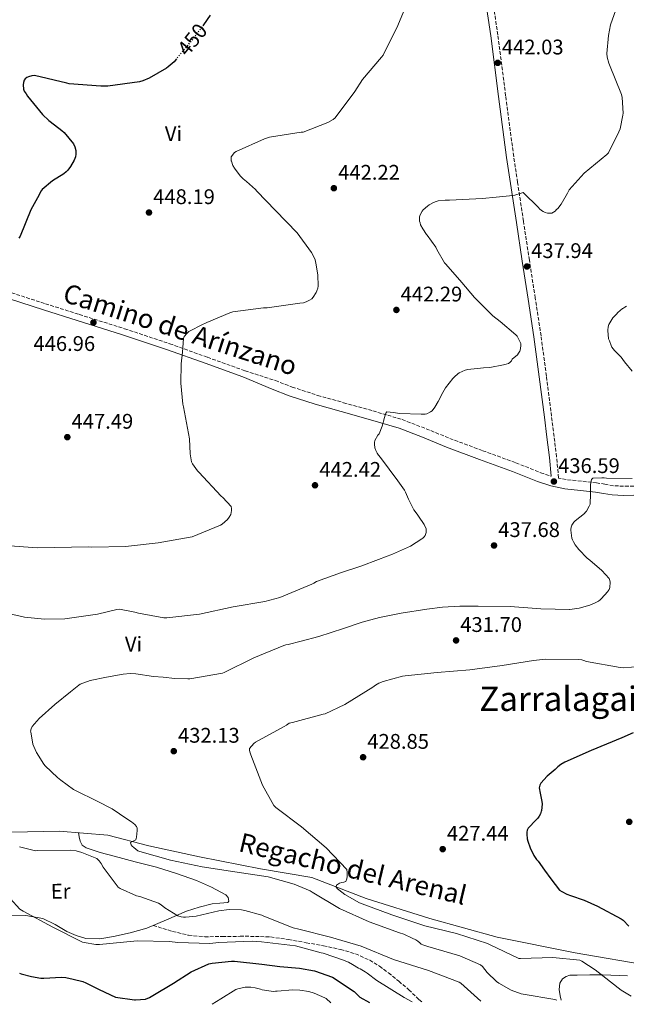
# Model space of a CAD drawing. Units: metres. Extents: x 580267 to 583710, y 4719643 to 4721997.
# Drawn here: x 582010 to 582297, y 4719665 to 4720130 of the extents above; entities that cross this region are included whole.
import ezdxf
from ezdxf.enums import TextEntityAlignment as Align

# ---------------------------------------------------------------- set-up
doc = ezdxf.new("R2010")
doc.units = ezdxf.units.M
doc.header["$MEASUREMENT"] = 0
doc.linetypes.add('DGN Style 3', pattern=[2.435891, 1.739922, -0.695969])
doc.linetypes.add('DGN Style 5', pattern=[1.217945, 0.521977, -0.695969])
for name, color, linetype, lineweight in [('Acequia sin especificar', 4, 'Continuous', 0), ('Camino', 7, 'DGN Style 3', 0), ('Cota de curva de nivel directora', 7, 'Continuous', 0), ('Cota de punto acotado terreno', 7, 'Continuous', 0), ('Curva de nivel directora', 30, 'Continuous', 30), ('Curva de nivel directora no vista', 30, 'DGN Style 5', 30), ('Curva de nivel intermedia', 30, 'Continuous', 0), ('Etiqueta de uso rústico', 92, 'Continuous', 0), ('Línea de cambio de uso (parcela vista)', 92, 'Continuous', 0), ('Margen derecho', 7, 'Continuous', 0), ('Punto acotado terreno (símbolo)', 7, 'Continuous', 0), ('Senda', 7, 'DGN Style 3', 0), ('Texto de Canal-acequia (área)', 4, 'Continuous', 0), ('Texto de Área (paraje) menor', 7, 'Continuous', 0)]:
    doc.layers.add(name, color=color, linetype=linetype, lineweight=lineweight)
doc.styles.add('Style-Arial', font='arial.ttf')

# ---------------------------------------------------------------- blocks, each defined once
blk = doc.blocks.new('5PATER')
at = {"layer": 'Punto acotado terreno (símbolo)', "linetype": 'Continuous', "lineweight": 0}
h = blk.add_hatch(color=51, dxfattribs=at)
edge = h.paths.add_edge_path()
edge.add_ellipse((0, 0), major_axis=(-0.11, -0.111), ratio=0.999422, start_angle=0, end_angle=360)

msp = doc.modelspace()

# ---------------------------------------------------------------- linework, layer by layer
at = {"layer": 'Acequia sin especificar', "color": 4, "linetype": 'Continuous', "lineweight": 0}
msp.add_polyline3d([(581843.57, 4719830.9, 445.17), (581845.41, 4719828.04, 444.99), (581861.09, 4719808.46, 443.71), (581881.56, 4719782.66, 442.69), (581897.31, 4719761.93, 442.11), (581910.11, 4719750.54, 441.79), (581925.66, 4719743.94, 440.7), (581949.98, 4719737.48, 439.94), (581967.07, 4719737.74, 439.3), (581987.61, 4719742.6, 438.27), (582006.11, 4719746.18, 437.25), (582028.64, 4719746.69, 436.54), (582051.55, 4719744.77, 435.07), (582070.94, 4719739.78, 434.62), (582094.94, 4719734.47, 433.47), (582123.74, 4719728.9, 431.94), (582147.99, 4719724.74, 430.85), (582173.66, 4719714.82, 429.7), (582203.74, 4719705.28, 428.42), (582235.54, 4719696.52, 426.94), (582272.47, 4719689.03, 425.47), (582309.2, 4719682.71, 424.48)], dxfattribs=at)
at = {"layer": 'Camino', "color": 7, "linetype": 'DGN Style 3', "lineweight": 0}
for points in [[(582239.6, 4720094.51, 441.7), (582235.9, 4720123.29, 442.05), (582230.9, 4720156.92, 442.46), (582225.92, 4720190.49, 442.82), (582222.33, 4720217.45, 442.8), (582220.05, 4720234.3, 441.83), (582232.73, 4720236.16, 441.42), (582270.22, 4720241.45, 440.19), (582297.51, 4720244.93, 438.75)], [(582300.17, 4719909.86, 434.81), (582295.31, 4719909.76, 434.69), (582290.51, 4719910.06, 434.81), (582286.54, 4719910.74, 435.32), (582282.57, 4719911.42, 435.84), (582275.4, 4719912.19, 436.35), (582268.23, 4719912.95, 436.86), (582264.63, 4719913.67, 436.82), (582264.62, 4719913.78, 436.83), (582263.62, 4719923.76, 437.44), (582262.5, 4719933.38, 438.05), (582261.25, 4719942.96, 438.66), (582258.87, 4719961.92, 439.03), (582256.31, 4719980.9, 438.78), (582253.58, 4719998.84, 438.27), (582250.8, 4720016.71, 437.89), (582248, 4720035.13, 438.97), (582245.22, 4720053.55, 440.73), (582243.39, 4720065.82, 441.34), (582239.6, 4720094.51, 441.7)], [(582006.09, 4720001.28, 449.47), (582022.09, 4719996.14, 448.58), (582038.09, 4719991.04, 447.74), (582059.53, 4719984.3, 446.94), (582080.84, 4719977.21, 446.14), (582098.64, 4719970.81, 445.41), (582116.43, 4719964.41, 444.67), (582130.76, 4719959.8, 443.39), (582138.7, 4719956.73, 443.26), (582150.78, 4719952.78, 442.67), (582163.02, 4719949.31, 441.79), (582176.88, 4719945.44, 440.89), (582190.67, 4719941.37, 440), (582201.97, 4719937.01, 439.51), (582213.2, 4719932.41, 439.1), (582228.79, 4719926.62, 438.02), (582244.43, 4719920.89, 436.93), (582256.16, 4719916.18, 436.97), (582261.14, 4719914.5, 436.9)]]:
    msp.add_polyline3d(points, dxfattribs=at)
at = {"layer": 'Curva de nivel directora', "color": 30, "linetype": 'Continuous', "lineweight": 30, "flags": 128}
for points, elevation in [([(582100.01, 4720132.6), (582096.82, 4720128.04)], 450), ([(582083.99, 4720111.97), (582082.88, 4720110.63), (582080.16, 4720108.15), (582079.29, 4720107.56), (582071.12, 4720102.75), (582068.07, 4720101.49), (582066.49, 4720101.17), (582051.61, 4720099.11), (582048.28, 4720099.07), (582033.25, 4720100.21), (582032.24, 4720100.51), (582016.98, 4720104.05), (582015.7, 4720103.93), (582014.17, 4720103.5), (582013.29, 4720103.08), (582012.56, 4720102.54), (582012.03, 4720101.88), (582011.66, 4720100.83), (582011.59, 4720099.67), (582011.8, 4720097.55), (582012.13, 4720096.72), (582012.93, 4720095.34), (582013.69, 4720094.28), (582020.66, 4720085.6), (582023.66, 4720082.78), (582024.4, 4720082.3), (582029.78, 4720078.15), (582030.93, 4720077.1), (582035.35, 4720071.77), (582035.96, 4720070.33), (582036.44, 4720068.59), (582036.48, 4720068.35), (582036.5, 4720066.87), (582036.27, 4720065.57), (582035.69, 4720064.1), (582033.96, 4720061.01), (582032.69, 4720059.35), (582031.85, 4720058.53), (582030.73, 4720057.62), (582025.37, 4720054.25), (582020.56, 4720050.11), (582020.14, 4720049.53), (582018.37, 4720046.21), (582015.28, 4720040.53), (582010.09, 4720028.08), (582009.55, 4720027.18)], 450), ([(582299.9, 4719793.15), (582294.5, 4719790.85), (582280.02, 4719784.76), (582267.61, 4719779.35), (582265.67, 4719778.21), (582264.18, 4719777.02), (582262.99, 4719775.83), (582259.29, 4719772.59), (582256.2, 4719769.33), (582255.75, 4719768.47), (582255.5, 4719767.14), (582255.58, 4719766.3), (582255.77, 4719765.42), (582256.77, 4719760.68), (582256.81, 4719759.5), (582256.49, 4719756.22), (582256.45, 4719756.05), (582256.01, 4719754.89), (582255.37, 4719753.68), (582254.74, 4719752.83), (582253.97, 4719751.98), (582250.16, 4719748.02), (582249.78, 4719747.11), (582249.61, 4719746.17), (582249.58, 4719745.21), (582249.77, 4719743.08), (582250.09, 4719741.9), (582251.15, 4719738.69), (582252.88, 4719735.12), (582253.53, 4719734.19), (582254.21, 4719733.29), (582254.89, 4719732.42), (582257.89, 4719728.24), (582260.99, 4719724.1), (582265.03, 4719718.8), (582266.12, 4719718.06), (582268.44, 4719716.91), (582270.21, 4719716.17), (582276.65, 4719714.04), (582283.01, 4719711.22), (582294.23, 4719705.11), (582295.06, 4719704.47), (582297.74, 4719701.74)], 425), ([(582009.78, 4719679.5), (582010.62, 4719679.16), (582015.54, 4719677.87), (582019.96, 4719677.13), (582021.42, 4719677.17), (582029.74, 4719677.62), (582031.7, 4719677.46), (582035.22, 4719676.7), (582039.7, 4719675.51), (582041.12, 4719674.92), (582047.53, 4719671.68), (582055.24, 4719668.04), (582064.13, 4719666.83), (582064.59, 4719666.81), (582069.41, 4719667.24), (582071.21, 4719667.96), (582072.9, 4719668.84), (582082.62, 4719674.81), (582091, 4719680.03), (582099.28, 4719683.82), (582100.84, 4719684.14), (582110.05, 4719685.19), (582111.5, 4719685.08), (582124.38, 4719683.77), (582132.91, 4719682.65), (582142.21, 4719681.89), (582149.21, 4719680.55), (582157.81, 4719677.63), (582158.52, 4719677.09), (582158.76, 4719676.91), (582167.93, 4719670.75), (582170.73, 4719668.18), (582175.21, 4719665.62)], 450)]:
    msp.add_lwpolyline(points, dxfattribs=dict(at, elevation=elevation))
at = {"layer": 'Curva de nivel directora no vista', "color": 30, "linetype": 'DGN Style 5', "lineweight": 30, "elevation": 450, "flags": 128}
msp.add_lwpolyline([(582096.82, 4720128.04), (582095.53, 4720126.2), (582089.45, 4720118.56), (582083.99, 4720111.97)], dxfattribs=at)
at = {"layer": 'Curva de nivel intermedia', "color": 30, "linetype": 'Continuous', "lineweight": 0, "flags": 128}
for points, elevation in [([(582294.16, 4720142.39), (582289.2, 4720128.03), (582288.13, 4720123.01), (582287.47, 4720114.53), (582287.64, 4720112.83), (582288.38, 4720109.88), (582288.7, 4720109.06), (582294.35, 4720095.07), (582294.61, 4720093.69), (582295.08, 4720086.2), (582295, 4720085.29), (582293.64, 4720078.87), (582293.16, 4720077.51), (582288.18, 4720067.55), (582287.37, 4720066.69), (582276.76, 4720057.9), (582269.57, 4720050.01), (582268.9, 4720048.43), (582265.86, 4720043.22), (582264.31, 4720041.25), (582263.67, 4720040.7), (582263, 4720039.97), (582262.28, 4720039.44), (582261.36, 4720039.04), (582260.38, 4720038.96), (582259.32, 4720039.01), (582258.33, 4720039.26), (582257.35, 4720039.73), (582256.6, 4720040.2), (582255.64, 4720041.03), (582255.08, 4720041.7), (582247.89, 4720048.71), (582246.9, 4720048.39), (582243.88, 4720047.47), (582242.97, 4720047.31), (582235.12, 4720046.49), (582228.66, 4720045.83), (582213.12, 4720045.19), (582211.05, 4720045.19), (582207.64, 4720044.75), (582206.74, 4720044.49), (582205.44, 4720044.01), (582203.49, 4720042.93), (582202.66, 4720042.29), (582200.66, 4720040.5), (582200.13, 4720039.85), (582199.16, 4720038.23), (582198.89, 4720037.25), (582198.85, 4720036.23), (582198.95, 4720035.18), (582199.15, 4720034.34), (582199.43, 4720033.51), (582200.38, 4720031.6), (582202.14, 4720028.95), (582202.46, 4720028.55), (582206.65, 4720022.82), (582207.13, 4720021.78), (582210.68, 4720015.51), (582211.27, 4720014.79), (582218.83, 4720006.24), (582224.92, 4719999.14), (582233.49, 4719990.48), (582236.96, 4719987.77), (582244.47, 4719981.43), (582244.96, 4719980.75), (582246.78, 4719977.32), (582246.8, 4719976.27), (582246.48, 4719973.95), (582246.35, 4719973.68), (582245.74, 4719972.7), (582245.13, 4719972.01), (582242.75, 4719969.9), (582242.35, 4719969.07), (582241.51, 4719968.29), (582240.88, 4719967.89), (582239.87, 4719967.47), (582238.63, 4719967.15)], 440), ([(582191.31, 4720134.28), (582188.62, 4720127.68), (582181.78, 4720113.72), (582180.94, 4720112.72), (582171.91, 4720102.17), (582168.27, 4720096.55), (582159.1, 4720084.11), (582158.07, 4720083.32), (582155.53, 4720081.89), (582143.85, 4720077.34), (582142.91, 4720077.21), (582128.05, 4720074.85), (582125.69, 4720074.15), (582112.21, 4720068.17), (582111.49, 4720067.6), (582109.88, 4720065.64), (582109.84, 4720064.6), (582109.92, 4720063.75), (582109.96, 4720063.53), (582110.69, 4720061.57), (582111.45, 4720060.32), (582114.2, 4720056.66), (582115.56, 4720055.28), (582117.17, 4720054.02), (582121.36, 4720050.16), (582122.02, 4720049.34), (582130.89, 4720040.29), (582140.99, 4720029.59), (582147.78, 4720020.31), (582148.95, 4720018.27), (582149.54, 4720016.85), (582149.87, 4720015.35), (582150.8, 4720009.8), (582151.02, 4720004.51), (582150.81, 4720003.47), (582150.36, 4720002.19), (582150.02, 4720001.42), (582148.61, 4719999.16), (582147.95, 4719998.52), (582146.86, 4719997.78), (582145.27, 4719996.96), (582144.13, 4719996.63), (582142.4, 4719996.34), (582126.93, 4719994.19), (582125.08, 4719994.19), (582110.74, 4719992.29), (582109.2, 4719991.86), (582098.36, 4719987.32), (582097.49, 4719986.75), (582096.72, 4719986.48), (582089.92, 4719983.01), (582089.01, 4719982.21), (582087.62, 4719980.56), (582087.42, 4719979.65), (582086.8, 4719973.19), (582086.24, 4719967.71), (582086.07, 4719958.48), (582087.09, 4719948.6), (582087.38, 4719947.38), (582090.11, 4719932.16), (582090.47, 4719925.17), (582091.2, 4719921.35), (582091.67, 4719920.41), (582093.96, 4719917.04), (582094.56, 4719916.47), (582105.21, 4719905.04), (582105.98, 4719904.4), (582109.88, 4719900.21)], 445), ([(582296.67, 4719994.91), (582295.88, 4719994.54), (582294.95, 4719993.93), (582294.81, 4719993.84), (582292.56, 4719991.92), (582291.91, 4719991.18), (582290.27, 4719989.38), (582288.32, 4719986.38), (582288.07, 4719985.13)], 435), ([(582288.07, 4719985.13), (582287.95, 4719983.64), (582287.95, 4719983.44), (582288.27, 4719979.6), (582288.6, 4719978.5), (582289.4, 4719976.35), (582289.82, 4719975.66), (582291.1, 4719974.06), (582294.15, 4719970.87), (582295.82, 4719968.62), (582299.32, 4719964.26)], 435), ([(582238.63, 4719967.15), (582232.11, 4719965.92), (582229.11, 4719965.77), (582221.69, 4719965.06), (582220.47, 4719964.72), (582217.7, 4719963.51), (582216.96, 4719962.99), (582215.36, 4719961.51), (582214.7, 4719960.84), (582211.15, 4719956.28), (582209.23, 4719953.01), (582209.07, 4719952.58), (582207.7, 4719949.94), (582206.1, 4719947.18), (582204.85, 4719945.54), (582204.09, 4719944.95), (582202.36, 4719943.99), (582201.51, 4719943.85), (582200.75, 4719943.84), (582199.67, 4719943.84), (582189.5, 4719944.19), (582186.63, 4719944.65), (582183.47, 4719945.03), (582182.99, 4719944.32), (582182.66, 4719943.48), (582182.29, 4719942.36), (582181.21, 4719938.18), (582179.81, 4719934.63), (582179.23, 4719933.9), (582177.77, 4719931.51), (582177.59, 4719930.44), (582177.59, 4719929.66), (582177.83, 4719927.94), (582178.23, 4719926.68), (582178.84, 4719925.43), (582179.44, 4719924.55), (582180.39, 4719923.39), (582188.69, 4719912.37), (582191.78, 4719907.9), (582192.19, 4719906.99), (582193.76, 4719903.71), (582195.5, 4719899.83), (582196.18, 4719898.71), (582197.83, 4719896.66), (582198.47, 4719895.7), (582201.08, 4719891.73), (582202.03, 4719889.71), (582202.05, 4719888.76), (582202.02, 4719887.99), (582201.59, 4719886.54), (582201.07, 4719885.81), (582200.45, 4719885.2), (582200.02, 4719884.86), (582194.59, 4719881.48), (582186.08, 4719877.68), (582179.44, 4719875.17), (582171.19, 4719871.98), (582162.07, 4719869.02), (582150.18, 4719864.78), (582148.9, 4719863.88), (582147.97, 4719863.47), (582132.83, 4719857.2), (582125.72, 4719855.24), (582110.78, 4719852.76), (582094.9, 4719849.34), (582079.45, 4719847.52), (582078.12, 4719847.58), (582066.02, 4719849.72), (582064.29, 4719850.28), (582057.07, 4719851.6), (582055.78, 4719851.48), (582046.63, 4719849.36), (582031.23, 4719847.12), (582021.63, 4719846.92), (582012.18, 4719847.89), (581996.98, 4719851.38)], 440), ([(582299.43, 4719913.44), (582287.25, 4719913.62), (582286.16, 4719913.77), (582285.05, 4719913.78), (582280.76, 4719913.69), (582280.24, 4719912.96), (582279.96, 4719912.14), (582279.79, 4719911.18), (582279.75, 4719910.78), (582279.71, 4719906.22), (582279.46, 4719901.25), (582279.12, 4719900.39), (582277.82, 4719898.01), (582277.22, 4719897.3), (582276.83, 4719896.9), (582274.67, 4719895.22), (582272.41, 4719893.42), (582271.83, 4719892.75), (582270.88, 4719891.34), (582270.49, 4719890.39), (582270.4, 4719889.3), (582270.4, 4719888.97), (582270.91, 4719885.25), (582271.19, 4719884.48), (582271.59, 4719883.53), (582272.38, 4719882.16), (582274.11, 4719879.9), (582278.18, 4719875.81), (582279.34, 4719874.78), (582285.08, 4719869.93), (582288.57, 4719866.14), (582288.9, 4719865.2), (582288.95, 4719864.49), (582288.82, 4719861.95), (582288.44, 4719861.02), (582288.02, 4719860.34), (582287.83, 4719860.05), (582284.74, 4719856.49), (582284.2, 4719856.01), (582283.43, 4719855.46), (582281.65, 4719854.53), (582279.34, 4719853.54), (582274.3, 4719852.11), (582270, 4719851.51), (582269.74, 4719851.51), (582256.2, 4719851.86), (582241.74, 4719852.99), (582226.68, 4719853.05), (582219.14, 4719853.05), (582217.92, 4719853.05), (582209.7, 4719852.62), (582202.27, 4719851.59), (582190.21, 4719849.7), (582179.94, 4719847.71), (582171.82, 4719845.54), (582162.94, 4719842.43), (582151.38, 4719838.69), (582142.98, 4719836.56), (582136.83, 4719835), (582135.65, 4719834.72), (582134.72, 4719834.47), (582120.57, 4719828.68), (582106.64, 4719821.66), (582105.73, 4719821.4), (582090.31, 4719818.74), (582089.38, 4719818.74), (582083.24, 4719818.81), (582077.77, 4719819.56), (582073.13, 4719819.76), (582064.87, 4719821.09)], 435), ([(582109.88, 4719900.21), (582110.08, 4719899.28), (582110.09, 4719898.34), (582109.95, 4719897.4), (582109.67, 4719896.42), (582108.98, 4719895.15), (582108.09, 4719894.03), (582105.63, 4719891.84), (582104.85, 4719891.39), (582091.5, 4719885.91), (582090.49, 4719885.66), (582075.3, 4719882.96), (582059.89, 4719881.28), (582044.06, 4719881), (582042.54, 4719881.16), (582018.2, 4719880.66), (582003.17, 4719881.76)], 445), ([(582302.66, 4719824.6), (582295.45, 4719823.95), (582293.65, 4719824.1), (582277.82, 4719826.94), (582276.57, 4719827.42), (582275.64, 4719827.63), (582273.83, 4719827.81), (582258.45, 4719828.04), (582252.73, 4719827.39), (582237.9, 4719825.08), (582222.61, 4719823.02), (582207.18, 4719821.63), (582192.1, 4719820.18), (582190.92, 4719820.01), (582181.78, 4719817.51), (582179.66, 4719816.63), (582178.14, 4719815.75), (582176.85, 4719814.76), (582163.61, 4719806.48), (582154.23, 4719802.2), (582153.36, 4719801.99), (582138.82, 4719798.02), (582137.31, 4719797.72), (582135.97, 4719796.76), (582134.89, 4719796.19), (582121.38, 4719788.68), (582120.66, 4719788.12), (582118.59, 4719785.81), (582118.51, 4719784.87), (582118.8, 4719783.62), (582119.23, 4719782.73), (582124.71, 4719768.32), (582130.01, 4719758.72), (582130.98, 4719757.88), (582143.13, 4719748.63), (582154.82, 4719738.75), (582164.56, 4719728.49), (582164.69, 4719727.13), (582164.67, 4719725.19), (582164.51, 4719724.07), (582164.13, 4719722.86), (582164.08, 4719722.82), (582163.06, 4719722.45), (582162.08, 4719722.3), (582161.19, 4719722.02), (582161.09, 4719721.97), (582159.63, 4719721.05), (582159.5, 4719720.26), (582159.53, 4719720.17), (582160.07, 4719719.35), (582160.73, 4719718.83), (582163.53, 4719716.67), (582170.49, 4719712.69), (582171.71, 4719712.25), (582185.81, 4719706.99), (582186.76, 4719706.72), (582201.38, 4719701.88), (582216.44, 4719698.26), (582231.05, 4719693.52), (582231.95, 4719693.04), (582245.76, 4719686.35), (582246.57, 4719686.33), (582261.84, 4719686.88), (582274.65, 4719685.66), (582275.53, 4719685.22), (582281.89, 4719680.97), (582294.2, 4719671.38), (582298.89, 4719668.61)], 430), ([(582064.87, 4719821.09), (582062.1, 4719821.18), (582058.77, 4719820.96), (582050.95, 4719819.52), (582043.28, 4719817.88), (582038.59, 4719816.17), (582037.81, 4719815.66), (582033.99, 4719812.56), (582026.47, 4719806.55), (582019.11, 4719800), (582015.78, 4719796.16), (582015.3, 4719795.08), (582015.12, 4719793.92), (582015.13, 4719793.67), (582016.09, 4719787.81), (582016.64, 4719786.72), (582017.94, 4719783.88), (582021.35, 4719778.32), (582021.98, 4719777.56), (582027.81, 4719771.95), (582029.4, 4719770.76), (582035.38, 4719766.4), (582036.3, 4719765.91), (582046.58, 4719760.84), (582053.71, 4719757.16), (582057.18, 4719754.76), (582058.21, 4719754.04), (582062.79, 4719751.09), (582064.38, 4719749.74), (582065.19, 4719748.89), (582065.44, 4719748.06), (582065.39, 4719747.13), (582065.38, 4719746.97), (582065.07, 4719743.81), (582064.78, 4719742.51), (582064.18, 4719742.28), (582062.34, 4719741.2), (582062.34, 4719741.14), (582062.58, 4719740.19), (582063.14, 4719739.59), (582063.84, 4719738.86), (582065.74, 4719737.4), (582066.74, 4719737), (582081.25, 4719732.9), (582096.23, 4719729.82), (582111.65, 4719727.37), (582127.38, 4719725.03), (582139.68, 4719721.57), (582147.27, 4719718.36), (582148.11, 4719717.81), (582161.05, 4719710.02), (582175.09, 4719703.78), (582189.37, 4719698.55), (582191.47, 4719697.9), (582195.49, 4719696.08), (582197.18, 4719695.24), (582198.17, 4719694.58), (582199.05, 4719693.82), (582199.67, 4719693.11), (582200.51, 4719692.92), (582202.89, 4719692.05), (582217.94, 4719687.68), (582227.75, 4719683.37), (582228.59, 4719682.57), (582230.85, 4719679.75), (582235.33, 4719675.49), (582236.44, 4719674.68), (582242.19, 4719671.48), (582246.9, 4719669.66), (582247.85, 4719669.47), (582262.86, 4719667.03), (582263.85, 4719666.67)], 435), ([(582009.89, 4719739.2), (582017.45, 4719737.38), (582018.44, 4719737.42), (582033.94, 4719737.62), (582036.68, 4719737.29), (582039.34, 4719736.61), (582046.39, 4719733.64), (582047.55, 4719732.53), (582048.42, 4719731.35), (582049.37, 4719729.63), (582056.4, 4719720.2), (582057.4, 4719719.59), (582065.12, 4719716.11), (582066.74, 4719715.75), (582075.61, 4719712.6), (582076.86, 4719711.8), (582078.49, 4719710.44), (582084.73, 4719706.64), (582086.22, 4719706.16), (582087.41, 4719705.96), (582088.37, 4719705.94), (582093.31, 4719706.48), (582104.01, 4719709.02), (582108.89, 4719709.56), (582114.69, 4719709.41), (582116.36, 4719709.16), (582124.31, 4719706.89), (582125.29, 4719706.43), (582139.25, 4719700.95), (582141.81, 4719700.3), (582156.79, 4719696.52), (582171.37, 4719692.18), (582186.57, 4719685.9), (582203.1, 4719680.8), (582217.59, 4719675.26), (582218.42, 4719674.69), (582227.94, 4719666.24)], 440), ([(582000.87, 4719719.77), (582009.97, 4719709.67), (582011.6, 4719708.84), (582025.57, 4719701.16), (582039.58, 4719694.17), (582040.38, 4719693.92), (582045.99, 4719692.97), (582047.64, 4719692.96), (582065.52, 4719694.74), (582080.75, 4719694.51), (582084.68, 4719693.96), (582099.73, 4719693.56), (582104.05, 4719693.97), (582119.85, 4719694.66)], 445), ([(582119.85, 4719694.66), (582124.17, 4719694.29), (582140.21, 4719692.34), (582152.48, 4719689.16), (582153.34, 4719688.98), (582163.5, 4719685.45), (582164.32, 4719685.03), (582165.3, 4719684.6), (582167.15, 4719683.5), (582170.09, 4719681.8), (582170.83, 4719681.49), (582173.17, 4719680.11), (582174.07, 4719679.42), (582178.75, 4719675.99), (582191.69, 4719668.02), (582195.49, 4719665.86)], 445), ([(582100.82, 4719664.74), (582104.97, 4719667.33), (582112.08, 4719671.7), (582113.05, 4719672.12), (582116.57, 4719672.86), (582118.06, 4719672.87), (582119.13, 4719672.85), (582121.22, 4719672.54), (582123.7, 4719671.85), (582124.46, 4719671.63), (582129.94, 4719670.86), (582130.85, 4719670.9), (582131.69, 4719670.95), (582138.96, 4719671.58), (582142.36, 4719671.45), (582146.61, 4719670.75), (582149.09, 4719670.03), (582154.21, 4719667.8), (582154.74, 4719667.52), (582156.96, 4719665.4)], 455)]:
    msp.add_lwpolyline(points, dxfattribs=dict(at, elevation=elevation))
at = {"layer": 'Línea de cambio de uso (parcela vista)', "color": 92, "linetype": 'Continuous', "lineweight": 0}
for points in [[(582004.63, 4719706.95, 445.44), (582012.79, 4719706.71, 444.9), (582020.95, 4719705.29, 444.54), (582026.68, 4719702.42, 444.42), (582032.15, 4719699.21, 444.22), (582036.63, 4719697.21, 443.94), (582041.24, 4719695.81, 443.65), (582047.76, 4719695.69, 443.26), (582054.3, 4719696.77, 442.88), (582062.21, 4719698.49, 442.07), (582069.98, 4719700.74, 441.15), (582079.38, 4719704.76, 440.35), (582088.79, 4719708.81, 439.68), (582094.81, 4719710.64, 439.41), (582100.89, 4719712.2, 439.17), (582104.59, 4719712.52, 438.79), (582108.25, 4719712.97, 438.46), (582108.74, 4719713.59, 438.45), (582108.4, 4719715.2, 438.45), (582107.35, 4719716.49, 438.46), (582100.55, 4719720.22, 438.58), (582093.47, 4719723.27, 438.72), (582084.07, 4719726.56, 439.06), (582074.59, 4719729.54, 439.36), (582064.57, 4719732.21, 439.42), (582054.55, 4719734.85, 439.42), (582047.94, 4719736.57, 439.41), (582041.37, 4719738.69, 439.36), (582039.5, 4719740.08, 439.27), (582038.49, 4719741.96, 438.59), (582038.08, 4719743.95, 437.28), (582037.66, 4719745.94, 435.96)], [(582297.11, 4719678.19, 428.88), (582285.4, 4719678.67, 429.82), (582279.4, 4719678.71, 430.59), (582273.43, 4719678.54, 431.55), (582269.89, 4719678.45, 432.17), (582268.17, 4719677.96, 432.49), (582266.52, 4719676.75, 432.83), (582265.22, 4719674.79, 433.38), (582264.88, 4719671.77, 434.43), (582265.37, 4719668.75, 435.01), (582265.79, 4719666.69, 434.97)]]:
    msp.add_polyline3d(points, dxfattribs=at)
at = {"layer": 'Margen derecho', "color": 7, "linetype": 'Continuous', "lineweight": 0}
for points in [[(582261.14, 4719914.5, 436.9), (582260.25, 4719923.4, 437.44), (582259.13, 4719932.97, 438.05), (582257.89, 4719942.53, 438.66), (582255.51, 4719961.48, 439.03), (582252.96, 4719980.42, 438.78), (582250.23, 4719998.32, 438.27), (582247.45, 4720016.2, 437.89), (582244.65, 4720034.63, 438.97), (582241.86, 4720053.05, 440.73), (582240.03, 4720065.35, 441.34), (582236.24, 4720094.08, 441.7), (582232.54, 4720122.82, 442.05), (582227.55, 4720156.42, 442.46), (582222.56, 4720190.02, 442.82), (582218.97, 4720217, 442.8), (582216.7, 4720233.81, 441.94)], [(582137.23, 4719952.61, 443.26), (582129.19, 4719955.73, 443.39), (582115.39, 4719961.53, 444.67), (582097.6, 4719967.94, 445.41), (582079.84, 4719974.32, 446.14), (582058.59, 4719981.39, 446.94), (582037.17, 4719988.12, 447.74), (582021.16, 4719993.23, 448.58), (582005.16, 4719998.37, 449.47), (581984.42, 4720006.05, 450.41), (581964.06, 4720014.03, 451.33), (581953.92, 4720017.66, 451.92), (581943.72, 4720021.15, 452.54), (581934.45, 4720023.91, 452.6), (581925.09, 4720026.19, 452.67), (581923.18, 4720026.51, 452.99), (581921.29, 4720026.64, 453.31), (581913.74, 4720026.49, 453.75), (581906.19, 4720025.65, 454.21), (581890.55, 4720022.74, 455.34), (581874.82, 4720019.78, 456.45), (581862.24, 4720017.45, 457.26), (581849.4, 4720015.63, 457.98)], [(582300.24, 4719905.5, 434.81), (582295.23, 4719905.39, 434.69), (582290, 4719905.71, 434.81), (582285.8, 4719906.44, 435.32), (582282.1, 4719907.07, 435.84), (582274.94, 4719907.84, 436.35), (582267.58, 4719908.63, 436.86), (582260.99, 4719909.93, 437.07), (582254.65, 4719912.08, 436.97), (582242.86, 4719916.81, 436.93), (582227.28, 4719922.51, 438.02), (582211.61, 4719928.34, 439.1), (582200.36, 4719932.94, 439.51), (582189.26, 4719937.23, 440), (582175.67, 4719941.24, 440.89), (582161.84, 4719945.1, 441.79), (582149.51, 4719948.59, 442.67), (582137.23, 4719952.61, 443.26)]]:
    msp.add_polyline3d(points, dxfattribs=at)
at = {"layer": 'Senda', "color": 7, "linetype": 'DGN Style 3', "lineweight": 0}
msp.add_polyline3d([(582073.03, 4719702.05, 440.89), (582077.62, 4719700.63, 441.18), (582082.2, 4719699.21, 441.47), (582089.7, 4719697.43, 441.81), (582097.37, 4719696.71, 442.05), (582105.72, 4719696.77, 442.33), (582114.07, 4719696.9, 442.5), (582121.31, 4719696.89, 442.39), (582128.54, 4719696.58, 442.24), (582136.98, 4719695.42, 442.18), (582145.37, 4719693.89, 442.11), (582153.51, 4719692.38, 441.88), (582161.63, 4719690.69, 441.6), (582168.67, 4719688.63, 441.46), (582175.39, 4719685.57, 441.66), (582179.98, 4719682.75, 442.16), (582184.28, 4719679.56, 442.69), (582189.11, 4719675.62, 443.22), (582193.88, 4719671.62, 443.71), (582198.62, 4719666.99, 444.14), (582199.92, 4719665.91, 444.2)], dxfattribs=at)

# ---------------------------------------------------------------- block references
at = {"layer": 'Punto acotado terreno (símbolo)', "color": 7, "linetype": 'Continuous', "lineweight": 0, "xscale": 10, "yscale": 10, "zscale": 10}
for p in [(582235.84, 4720110.06, 442.03), (582158.4, 4720050.79, 442.22), (582071.04, 4720039.26, 448.19), (582249.66, 4720013.74, 437.94), (582187.96, 4719993.19, 442.29), (582044.8, 4719987.24, 446.96), (582032.45, 4719933.02, 447.49), (582149.5, 4719910.25, 442.42), (582262.39, 4719912.04, 436.59), (582234.11, 4719881.77, 437.68), (582216.16, 4719836.87, 431.7), (582082.75, 4719784.48, 432.13), (582172.22, 4719781.61, 428.85), (582298.01, 4719751.05, 422.99), (582209.85, 4719738.15, 427.44)]:
    msp.add_blockref('5PATER', p, dxfattribs=at)

# ---------------------------------------------------------------- texts
at = {"color": 7, "linetype": 'Continuous', "lineweight": 0, "style": 'Style-Arial'}
msp.add_text('Camino de Arínzano', height=9, rotation=342.065, dxfattribs=at).set_placement((582084.42, 4719979.67, 447.01), align=Align.CENTER)
at = {"layer": 'Cota de curva de nivel directora', "color": 7, "linetype": 'Continuous', "lineweight": 0, "style": 'Style-Arial'}
msp.add_text('450', height=7, rotation=51.5236, dxfattribs=at).set_placement((582091.47, 4720121.08, 450), align=Align.MIDDLE_CENTER)
at = {"layer": 'Cota de punto acotado terreno', "color": 7, "linetype": 'Continuous', "lineweight": 0, "style": 'Style-Arial'}
for s, p in [('442.03', (582237.82, 4720114.06, 442.03)), ('442.22', (582160.45, 4720054.79, 442.22)), ('448.19', (582073.03, 4720043.26, 448.19)), ('437.94', (582251.64, 4720017.74, 437.94)), ('442.29', (582189.95, 4719997.19, 442.29)), ('446.96', (582016.44, 4719973.79, 446.96)), ('447.49', (582034.44, 4719937.02, 447.49)), ('442.42', (582151.55, 4719914.25, 442.42)), ('436.59', (582264.38, 4719916.04, 436.59)), ('437.68', (582236.09, 4719885.77, 437.68)), ('431.70', (582218.15, 4719840.87, 431.7)), ('432.13', (582084.74, 4719788.48, 432.13)), ('428.85', (582174.2, 4719785.61, 428.85)), ('427.44', (582211.83, 4719742.15, 427.44))]:
    msp.add_text(s, height=7, dxfattribs=at).set_placement(p)
at = {"layer": 'Etiqueta de uso rústico', "color": 92, "linetype": 'Continuous', "lineweight": 0, "style": 'Style-Arial'}
for s, rotation, p in [('Vi', 0.3659, (582082.61, 4720076.56, 448.3)), ('Vi', 0.3659, (582063.75, 4719835.11, 437.38)), ('Er', 0.7442, (582029.3, 4719718.25, 442.72))]:
    msp.add_text(s, height=7, rotation=rotation, dxfattribs=at).set_placement(p, align=Align.MIDDLE_CENTER)
at = {"layer": 'Texto de Canal-acequia (área)', "color": 4, "linetype": 'Continuous', "lineweight": 0, "style": 'Style-Arial'}
msp.add_text('Regacho del Arenal', height=9, rotation=346.559, dxfattribs=at).set_placement((582167.4, 4719728.84, 432.51), align=Align.MIDDLE_CENTER)
at = {"layer": 'Texto de Área (paraje) menor', "color": 7, "linetype": 'Continuous', "lineweight": 0, "style": 'Style-Arial'}
msp.add_text('Zarralagaiza', height=11.5, dxfattribs=at).set_placement((582272.56, 4719809.27, 428.34), align=Align.MIDDLE_CENTER)

doc.saveas('drawing.dxf')
